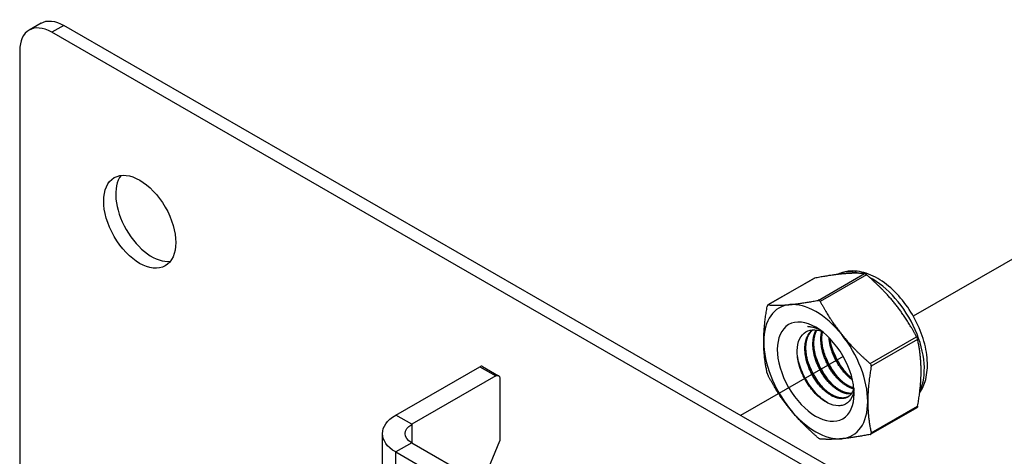
# Model space of a CAD drawing. Units: millimetres. Extents: x 34675 to 40975, y 26124 to 30579.
# Drawn here: x 39414 to 39581, y 26816 to 26890 of the extents above; entities that cross this region are included whole.
import ezdxf

# ---------------------------------------------------------------- set-up
doc = ezdxf.new("R2010")
doc.units = ezdxf.units.MM
doc.layers.add('Visible', color=7, linetype='Continuous', lineweight=35, true_color=0x22346e)

msp = doc.modelspace()

# ---------------------------------------------------------------- linework, layer by layer
at = {"layer": 'Visible', "color": 159, "lineweight": 25, "true_color": 0x22346e, "extrusion": (-0.707107, -0.407196, 0.578093)}
for p, q in [((39417.83, 26889.47), (39415.8, 26888.3)), ((39421.66, 26889.1), (39419.63, 26887.92)), ((39956.76, 26580.95), (39421.66, 26889.1)), ((39954.72, 26579.78), (39419.63, 26887.92)), ((39414.2, 26884.77), (39414.2, 26807.86)), ((39549.01, 26846.18), (39541.17, 26841.66)), ((39549.1, 26846.21), (39541.22, 26841.68)), ((39549.7, 26842.45), (39557.57, 26846.98)), ((39557.92, 26846.78), (39550.05, 26842.25)), ((39558.52, 26831.72), (39566.39, 26836.25)), ((39566.57, 26835.79), (39558.7, 26831.26)), ((39478.01, 26822.98), (39492.26, 26831.19)), ((39492.26, 26831.19), (39494.98, 26829.63)), ((39492.74, 26831.24), (39495.46, 26829.67)), ((39494.98, 26829.63), (39480.72, 26821.42)), ((39495.66, 26829.23), (39495.66, 26818.59)), ((39566.45, 26824.24), (39558.61, 26819.73)), ((39558.7, 26819.95), (39566.57, 26824.48)), ((39480.72, 26821.42), (39478.01, 26822.98)), ((39480.72, 26821.42), (39480.72, 26818.29)), ((39475.76, 26791.31), (39475.76, 26819.85)), ((39480.72, 26818.29), (39478.01, 26816.73)), ((39480.72, 26818.29), (39501.09, 26806.56)), ((39492.66, 26811.41), (39495.66, 26818.59)), ((39478.01, 26788.17), (39478.01, 26816.73)), ((39478.01, 26816.73), (39498.37, 26805))]:
    msp.add_line(p, q, dxfattribs=at)
at = {"layer": 'Visible', "color": 159, "lineweight": 25, "true_color": 0x22346e}
for p, q in [((39565.86, 26839.81), (39594.15, 26856.07)), ((39536.58, 26822.96), (39553.97, 26832.96))]:
    msp.add_line(p, q, dxfattribs=at)
for centre, major_axis, start_param, end_param in [((39419.63, 26881.64), (-3.83, 6.66), -0.783464, 0.787332), ((39434.56, 26855.78), (-4.31, 7.49), 1.570796326794845, 7.853981633974431), ((39436.6, 26856.95), (-4.31, 7.49), 0.237474, 2.904119), ((39558.89, 26835.88), (-6.23, 10.81), -0.52925, -0.038969), ((39558.89, 26835.88), (-6.23, 10.81), 3.50964, 5.552406), ((39549.28, 26830.35), (-6.23, 10.81), -0.259866, 0.787332), ((39549.28, 26830.35), (-6.23, 10.81), -1.307063, -0.259866), ((39549.28, 26830.35), (-6.23, 10.81), 0.787332, 1.834529), ((39549.28, 26830.35), (-6.23, 10.81), 3.928925, 4.976122), ((39492.26, 26830.4), (0.479, 0.832), 0, 0.783464), ((39549.28, 26830.35), (-6.23, 10.81), 1.834529, 2.881727), ((39549.28, 26830.35), (-6.23, 10.81), 2.881727, 3.928925)]:
    msp.add_ellipse(centre, major_axis=major_axis, ratio=0.578093, start_param=start_param, end_param=end_param, dxfattribs=at)
at = {"layer": 'Visible', "color": 159, "lineweight": 25, "true_color": 0x22346e, "extrusion": (2.1839e-16, 6.80648e-17, -1)}
msp.add_ellipse((39421.66, 26882.82), major_axis=(-3.83, 6.66), ratio=0.578093, start_param=0, end_param=0.783464, dxfattribs=at)
at = {"layer": 'Visible', "color": 159, "lineweight": 25, "true_color": 0x22346e, "extrusion": (1.91779e-16, 1.42753e-17, -1)}
msp.add_ellipse((39549.28, 26830.35), major_axis=(-4.6, 7.99), ratio=0.578093, dxfattribs=at)
at = {"layer": 'Visible', "color": 159, "lineweight": 25, "true_color": 0x22346e, "extrusion": (4.18487e-16, 6.7897e-17, -1)}
msp.add_ellipse((39550.37, 26830.97), major_axis=(-3.83, 6.66), ratio=0.578093, start_param=0.314154, end_param=0.692121, dxfattribs=at)
at = {"layer": 'Visible', "color": 159, "lineweight": 25, "true_color": 0x22346e, "extrusion": (1.50193e-16, -8.64906e-17, -1)}
msp.add_ellipse((39494.98, 26828.84), major_axis=(0.479, 0.832), ratio=0.578093, start_param=-0.783464, end_param=0.787332, dxfattribs=at)
at = {"layer": 'Visible', "color": 159, "lineweight": 25, "true_color": 0x22346e, "extrusion": (3e-16, 1e-16, -1)}
msp.add_ellipse((39483.44, 26819.85), major_axis=(-7.68, 0), ratio=0.575862, start_param=-0.785398, end_param=0.785398, dxfattribs=at)
at = {"layer": 'Visible', "color": 159, "lineweight": 25, "true_color": 0x22346e, "extrusion": (2e-16, 1e-16, -1)}
msp.add_ellipse((39483.44, 26819.85), major_axis=(-3.84, 0), ratio=0.575862, start_param=-0.785398, end_param=0.785398, dxfattribs=at)
at = {"layer": 'Visible', "color": 159, "lineweight": 25, "true_color": 0x22346e}
for points, knots in [([(39566.91, 26826.72), (39567.38, 26827.4), (39567.72, 26828.18), (39568.2, 26830.04), (39568.28, 26831.13), (39568.14, 26833.47), (39567.9, 26834.72), (39567.12, 26837.2), (39566.59, 26838.43), (39565.29, 26840.76), (39564.53, 26841.86), (39562.84, 26843.83), (39561.91, 26844.7), (39559.94, 26846.14), (39558.91, 26846.7), (39556.83, 26847.37), (39555.78, 26847.51), (39554.12, 26847.31), (39553.49, 26847.12), (39552.91, 26846.83)], [5.7612, 5.7612, 5.7612, 5.7612, 6.029397, 6.029397, 6.355629, 6.355629, 6.699897, 6.699897, 7.041529, 7.041529, 7.380957, 7.380957, 7.722037, 7.722037, 8.066396, 8.066396, 8.396974, 8.396974, 8.607669, 8.607669, 8.607669, 8.607669]), ([(39549.01, 26846.18), (39549.02, 26846.18), (39549.04, 26846.19), (39549.07, 26846.2), (39549.08, 26846.21), (39549.1, 26846.21)], [-0.035518556, -0.035518556, -0.035518556, -0.035518556, -0.031952263, -0.031952263, -0.029009925, -0.029009925, -0.029009925, -0.029009925]), ([(39557.57, 26846.98), (39557.58, 26846.98), (39557.59, 26846.98), (39557.63, 26846.97), (39557.68, 26846.95), (39557.77, 26846.9), (39557.82, 26846.86), (39557.89, 26846.81), (39557.91, 26846.79), (39557.92, 26846.78)], [-0.0553943, -0.0553943, -0.0553943, -0.0553943, -0.05245197, -0.05245197, -0.04220211, -0.04220211, -0.03195226, -0.03195226, -0.02900992, -0.02900992, -0.02900992, -0.02900992]), ([(39550.05, 26842.25), (39550.04, 26842.27), (39550.03, 26842.28), (39549.99, 26842.35), (39549.94, 26842.39), (39549.85, 26842.44), (39549.79, 26842.46), (39549.73, 26842.46), (39549.71, 26842.45), (39549.7, 26842.45)], [-0.13590695, -0.13590695, -0.13590695, -0.13590695, -0.13296461, -0.13296461, -0.12271476, -0.12271476, -0.11246491, -0.11246491, -0.10952257, -0.10952257, -0.10952257, -0.10952257]), ([(39541.22, 26841.68), (39541.22, 26841.68), (39541.21, 26841.68), (39541.17, 26841.67), (39541.14, 26841.65), (39541.09, 26841.58), (39541.07, 26841.53), (39541.05, 26841.46), (39541.05, 26841.44), (39541.05, 26841.42)], [-0.13590695, -0.13590695, -0.13590695, -0.13590695, -0.13296461, -0.13296461, -0.12271476, -0.12271476, -0.11246491, -0.11246491, -0.10952257, -0.10952257, -0.10952257, -0.10952257]), ([(39555.77, 26827.39), (39555.73, 26827.05), (39555.66, 26826.73), (39555.37, 26825.85), (39555.06, 26825.38), (39554.44, 26824.89), (39554.2, 26824.76), (39553.7, 26824.6), (39553.43, 26824.56), (39552.58, 26824.56), (39551.97, 26824.72), (39550.7, 26825.35), (39550.05, 26825.83), (39548.84, 26827.02), (39548.29, 26827.71), (39547.58, 26828.84), (39547.36, 26829.24), (39546.77, 26830.47), (39546.48, 26831.33), (39546.23, 26832.57), (39546.17, 26832.97), (39546.1, 26834.13), (39546.18, 26834.85), (39546.58, 26836.05), (39546.89, 26836.53), (39547.69, 26837.19), (39548.18, 26837.41), (39549.26, 26837.47), (39549.79, 26837.38), (39550.32, 26837.19)], [-2.063027, -2.063027, -2.063027, -2.063027, -1.978814, -1.978814, -1.807309, -1.807309, -1.720379, -1.720379, -1.634922, -1.634922, -1.46774, -1.46774, -1.296576, -1.296576, -1.133226, -1.133226, -1.05156, -1.05156, -0.886353, -0.886353, -0.8059, -0.8059, -0.643584, -0.643584, -0.486434, -0.486434, -0.338331, -0.338331, -0.220334, -0.220334, -0.220334, -0.220334]), ([(39549.98, 26837.44), (39549.88, 26837.48), (39549.79, 26837.52), (39549.09, 26837.81), (39548.49, 26837.95), (39547.91, 26837.99)], [-0.1418872, -0.1418872, -0.1418872, -0.1418872, -0.1236239, -0.1236239, -0.000001, -0.000001, -0.000001, -0.000001]), ([(39566.39, 26836.25), (39566.4, 26836.23), (39566.41, 26836.21), (39566.45, 26836.14), (39566.48, 26836.07), (39566.52, 26835.95), (39566.54, 26835.89), (39566.56, 26835.82), (39566.57, 26835.81), (39566.57, 26835.79)], [-0.0553943, -0.0553943, -0.0553943, -0.0553943, -0.05245197, -0.05245197, -0.04220211, -0.04220211, -0.03195226, -0.03195226, -0.02900992, -0.02900992, -0.02900992, -0.02900992]), ([(39553.36, 26829.07), (39552.98, 26829.48), (39552.62, 26829.94), (39551.73, 26831.24), (39551.26, 26832.12), (39550.8, 26833.31), (39550.7, 26833.59), (39550.61, 26833.88)], [9.1432105, 9.1432105, 9.1432105, 9.1432105, 9.2372509, 9.2372509, 9.3913087, 9.3913087, 9.4385794, 9.4385794, 9.4385794, 9.4385794]), ([(39554.71, 26829.85), (39554.44, 26830.15), (39554.17, 26830.48), (39553.35, 26831.59), (39552.85, 26832.45), (39552.27, 26833.78), (39552.1, 26834.22), (39551.97, 26834.66)], [11.6571416, 11.6571416, 11.6571416, 11.6571416, 11.7252457, 11.7252457, 11.8785629, 11.8785629, 11.9525392, 11.9525392, 11.9525392, 11.9525392]), ([(39551.29, 26825.06), (39550.63, 26825.45), (39549.97, 26825.99), (39548.71, 26827.34), (39548.11, 26828.16), (39547.13, 26829.91), (39546.74, 26830.82), (39546.34, 26832.19), (39546.24, 26832.65), (39546.17, 26833.09)], [1.4382965, 1.4382965, 1.4382965, 1.4382965, 1.5898667, 1.5898667, 1.7497168, 1.7497168, 1.9035079, 1.9035079, 1.9801627, 1.9801627, 1.9801627, 1.9801627]), ([(39550.64, 26827.51), (39550.08, 26828.12), (39549.56, 26828.83), (39548.6, 26830.45), (39548.2, 26831.35), (39547.9, 26832.28), (39547.9, 26832.3), (39547.89, 26832.31)], [4.1138811, 4.1138811, 4.1138811, 4.1138811, 4.2536853, 4.2536853, 4.407033, 4.407033, 4.4095804, 4.4095804, 4.4095804, 4.4095804]), ([(39552, 26828.29), (39551.52, 26828.81), (39551.07, 26829.41), (39550.14, 26830.89), (39549.7, 26831.8), (39549.33, 26832.85), (39549.29, 26832.97), (39549.25, 26833.09)], [6.6291449, 6.6291449, 6.6291449, 6.6291449, 6.7483049, 6.7483049, 6.9037853, 6.9037853, 6.9245998, 6.9245998, 6.9245998, 6.9245998]), ([(39558.7, 26831.26), (39558.7, 26831.28), (39558.7, 26831.3), (39558.71, 26831.38), (39558.69, 26831.44), (39558.65, 26831.56), (39558.61, 26831.62), (39558.55, 26831.69), (39558.54, 26831.7), (39558.52, 26831.72)], [-0.13590695, -0.13590695, -0.13590695, -0.13590695, -0.13296461, -0.13296461, -0.12271476, -0.12271476, -0.11246491, -0.11246491, -0.10952257, -0.10952257, -0.10952257, -0.10952257]), ([(39541.05, 26830.11), (39541.05, 26830.1), (39541.05, 26830.08), (39541.07, 26830.02), (39541.09, 26829.95), (39541.14, 26829.83), (39541.17, 26829.77), (39541.21, 26829.69), (39541.22, 26829.68), (39541.22, 26829.66)], [-0.13590695, -0.13590695, -0.13590695, -0.13590695, -0.13296461, -0.13296461, -0.12271476, -0.12271476, -0.11246491, -0.11246491, -0.10952257, -0.10952257, -0.10952257, -0.10952257]), ([(39566.57, 26824.48), (39566.57, 26824.47), (39566.56, 26824.45), (39566.54, 26824.37), (39566.52, 26824.33), (39566.49, 26824.27), (39566.47, 26824.26), (39566.45, 26824.24)], [-0.0553943, -0.0553943, -0.0553943, -0.0553943, -0.05245197, -0.05245197, -0.04220211, -0.04220211, -0.03551856, -0.03551856, -0.03551856, -0.03551856]), ([(39550.05, 26818.92), (39550.04, 26818.92), (39550.03, 26818.92), (39549.99, 26818.93), (39549.94, 26818.95), (39549.85, 26819.01), (39549.79, 26819.04), (39549.73, 26819.1), (39549.71, 26819.11), (39549.7, 26819.12)], [0.10952257, 0.10952257, 0.10952257, 0.10952257, 0.11246491, 0.11246491, 0.12271476, 0.12271476, 0.13296461, 0.13296461, 0.13590695, 0.13590695, 0.13590695, 0.13590695]), ([(39558.52, 26819.7), (39558.54, 26819.7), (39558.55, 26819.7), (39558.61, 26819.73), (39558.65, 26819.75), (39558.69, 26819.82), (39558.71, 26819.86), (39558.7, 26819.92), (39558.7, 26819.94), (39558.7, 26819.95)], [-0.13590695, -0.13590695, -0.13590695, -0.13590695, -0.13296461, -0.13296461, -0.12271476, -0.12271476, -0.11246491, -0.11246491, -0.10952257, -0.10952257, -0.10952257, -0.10952257])]:
    msp.add_open_spline(points, degree=3, knots=knots, dxfattribs=at)
for points, weights in [([(39553.92, 26846.94), (39551.95, 26846.76), (39549.1, 26846.21)], [2.26470920953, 2.26470920953, 2.11326377338]), ([(39557.57, 26846.98), (39555.9, 26847.12), (39553.92, 26846.94)], [2.11326377338, 2.26470920953, 2.26470920953]), ([(39562.75, 26841.85), (39560.77, 26844.31), (39557.92, 26846.78)], [2.26470920953, 2.26470920953, 2.11326377338]), ([(39544.87, 26841.72), (39546.85, 26841.91), (39549.7, 26842.45)], [2.26470920953, 2.26470920953, 2.11326377338]), ([(39550.05, 26842.25), (39551.72, 26839.1), (39553.7, 26836.64)], [2.11326377338, 2.26470920953, 2.26470920953]), ([(39540.46, 26835.43), (39540.46, 26838.07), (39541.05, 26841.42)], [2.26470920953, 2.26470920953, 2.11326377338]), ([(39541.22, 26841.68), (39542.89, 26841.54), (39544.87, 26841.72)], [2.11326377338, 2.26470920953, 2.26470920953]), ([(39566.39, 26836.25), (39564.72, 26839.4), (39562.75, 26841.85)], [2.11326377338, 2.26470920953, 2.26470920953]), ([(39541.05, 26830.11), (39540.46, 26832.79), (39540.46, 26835.43)], [2.11326377338, 2.26470920953, 2.26470920953]), ([(39553.7, 26836.64), (39555.67, 26834.19), (39558.52, 26831.72)], [2.26470920953, 2.26470920953, 2.11326377338]), ([(39567.16, 26830.48), (39567.16, 26833.12), (39566.57, 26835.79)], [2.26470920953, 2.26470920953, 2.11326377338]), ([(39558.7, 26831.26), (39558.11, 26827.9), (39558.11, 26825.27)], [2.11326377338, 2.26470920953, 2.26470920953]), ([(39566.57, 26824.48), (39567.16, 26827.84), (39567.16, 26830.48)], [2.11326377338, 2.26470920953, 2.26470920953]), ([(39544.87, 26824.05), (39542.89, 26826.51), (39541.22, 26829.66)], [2.26470920953, 2.26470920953, 2.11326377338]), ([(39549.7, 26819.12), (39546.85, 26821.59), (39544.87, 26824.05)], [2.11326377338, 2.26470920953, 2.26470920953]), ([(39558.11, 26825.27), (39558.11, 26822.63), (39558.7, 26819.95)], [2.26470920953, 2.26470920953, 2.11326377338]), ([(39553.7, 26818.97), (39551.72, 26818.79), (39550.05, 26818.92)], [2.26470920953, 2.26470920953, 2.11326377338]), ([(39558.52, 26819.7), (39555.67, 26819.15), (39553.7, 26818.97)], [2.11326377338, 2.26470920953, 2.26470920953])]:
    msp.add_rational_spline(points, weights, degree=2, dxfattribs=at)
for points, weights, knots in [([(39555.75, 26827.57), (39555.48, 26826.5), (39554.71, 26826.05), (39553.46, 26825.32), (39551.66, 26826.46), (39549.86, 26827.59), (39548.61, 26829.95), (39547.36, 26832.3), (39547.45, 26834.53), (39547.53, 26836.56), (39548.74, 26837.44)], [0.964845860035, 0.951422798606, 1, 0.923879532511, 1, 0.923879532511, 1, 0.923879532511, 1, 0.930275318876, 0.988283199525], [0.33835886, 0.33835886, 0.33835886, 0.34722222, 0.34722222, 0.36111111, 0.36111111, 0.375, 0.375, 0.38888889, 0.38888889, 0.40161081, 0.40161081, 0.40161081]), ([(39554.78, 26826.09), (39553.55, 26825.47), (39551.83, 26826.55), (39550.03, 26827.69), (39548.78, 26830.04), (39547.53, 26832.4), (39547.62, 26834.63), (39547.69, 26836.54), (39548.79, 26837.44)], [0.994270483838, 0.926861073744, 1, 0.923879532511, 1, 0.923879532511, 1, 0.934054950543, 0.982369565834], [0.34776623, 0.34776623, 0.34776623, 0.36111111, 0.36111111, 0.375, 0.375, 0.38888889, 0.38888889, 0.40092118, 0.40092118, 0.40092118]), ([(39555.3, 26826.58), (39554.26, 26826.46), (39553.02, 26827.24), (39551.22, 26828.37), (39549.97, 26830.73), (39548.72, 26833.08), (39548.81, 26835.31), (39548.85, 26836.56), (39549.37, 26837.42)], [0.968368823246, 0.946297151007, 1, 0.923879532511, 1, 0.923879532511, 1, 0.955744898547, 0.962948072883], [0.46242364, 0.46242364, 0.46242364, 0.47222222, 0.47222222, 0.48611111, 0.48611111, 0.5, 0.5, 0.50807476, 0.50807476, 0.50807476]), ([(39555.36, 26826.67), (39554.36, 26826.6), (39553.19, 26827.34), (39551.39, 26828.47), (39550.14, 26830.83), (39548.89, 26833.18), (39548.98, 26835.41), (39549.02, 26836.58), (39549.48, 26837.41)], [0.966269277603, 0.949103013789, 1, 0.923879532511, 1, 0.923879532511, 1, 0.958601774404, 0.962232517732], [0.46293559, 0.46293559, 0.46293559, 0.47222222, 0.47222222, 0.48611111, 0.48611111, 0.5, 0.5, 0.50755349, 0.50755349, 0.50755349]), ([(39555.71, 26827.43), (39555.06, 26827.59), (39554.37, 26828.02), (39552.57, 26829.15), (39551.33, 26831.51), (39550.08, 26833.87), (39550.16, 26836.09), (39550.19, 26836.68), (39550.32, 26837.19)], [0.963452802461, 0.969528343964, 1, 0.923879532511, 1, 0.923879532511, 1, 0.978857826809, 0.969459971592], [0.5777735, 0.5777735, 0.5777735, 0.58333333, 0.58333333, 0.59722222, 0.59722222, 0.61111111, 0.61111111, 0.6149687, 0.6149687, 0.6149687]), ([(39555.75, 26827.56), (39555.16, 26827.73), (39554.54, 26828.12), (39552.74, 26829.25), (39551.5, 26831.61), (39550.25, 26833.96), (39550.33, 26836.19), (39550.35, 26836.67), (39550.44, 26837.09)], [0.964939061145, 0.972624047446, 1, 0.923879532511, 1, 0.923879532511, 1, 0.982740190614, 0.97330747504], [0.57833834, 0.57833834, 0.57833834, 0.58333333, 0.58333333, 0.59722222, 0.59722222, 0.61111111, 0.61111111, 0.61426032, 0.61426032, 0.61426032]), ([(39555.52, 26828.94), (39553.85, 26830.1), (39552.69, 26832.29), (39551.67, 26834.21), (39551.54, 26836.12)], [0.990926584914, 0.928724632753, 1, 0.93728730338, 0.977907716687], [0.69532848, 0.69532848, 0.69532848, 0.70833333, 0.70833333, 0.71977585, 0.71977585, 0.71977585]), ([(39555.46, 26829.21), (39553.92, 26830.37), (39552.85, 26832.39), (39551.93, 26834.14), (39551.73, 26835.92)], [0.982415548154, 0.934023587342, 1, 0.942342103892, 0.972030833291], [0.69629532, 0.69629532, 0.69629532, 0.70833333, 0.70833333, 0.71885355, 0.71885355, 0.71885355])]:
    msp.add_rational_spline(points, weights, degree=2, knots=knots, dxfattribs=at)

doc.saveas('drawing.dxf')
